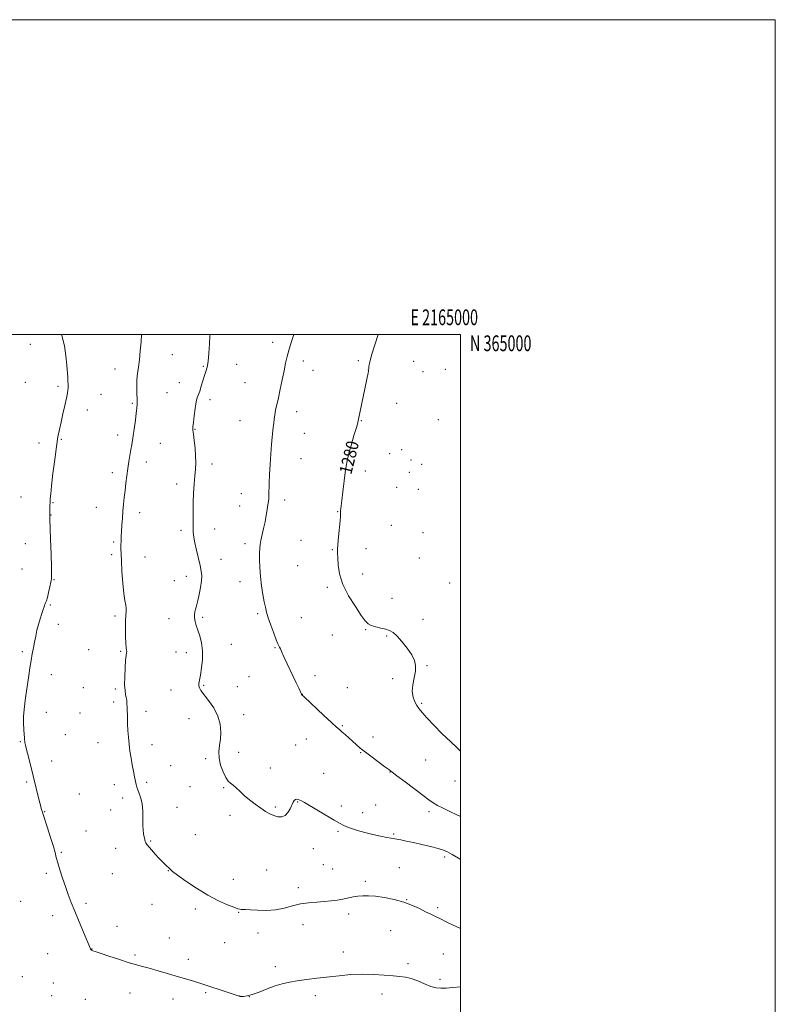
# Model space of a CAD drawing. Extents: x 2162300 to 2165200, y 362300 to 365200.
# Drawn here: x 2164720 to 2165200, y 364575 to 365200 of the extents above; entities that cross this region are included whole.
import ezdxf
from ezdxf.enums import TextEntityAlignment as Align

# ---------------------------------------------------------------- set-up
doc = ezdxf.new("R2010")
doc.units = 0
doc.header["$MEASUREMENT"] = 0
for name, color, linetype, lineweight in [('32000', 7, 'Continuous', 0), ('32001', 7, 'Continuous', 0), ('DTM SPOT ELEVATION', 2, 'Continuous', 13), ('INDEX CONTOUR', 41, 'Continuous', 13), ('INDEX CONTOUR LABEL', 244, 'Continuous', 0), ('INTERMEDIATE CONTOUR', 44, 'Continuous', 0)]:
    doc.layers.add(name, color=color, linetype=linetype, lineweight=lineweight)
doc.styles.add('Style-ITALICS', font='ITALICS.shx')
doc.styles.add('Style-WORKING', font='WORKING.shx')

msp = doc.modelspace()

# ---------------------------------------------------------------- linework, layer by layer
at = {"layer": '32000', "flags": 128}
for points in [[(2162300, 362300), (2165200, 362300), (2165200, 365200), (2162300, 365200), (2162300, 362300)], [(2162500, 362500), (2165000, 362500), (2165000, 365000), (2162500, 365000), (2162500, 362500)]]:
    msp.add_lwpolyline(points, dxfattribs=at)
at = {"layer": 'DTM SPOT ELEVATION'}
for p in [(2164880.66, 364995.01, 1277.56), (2164726.81, 364993.82, 1271.03), (2164816.89, 364987.17, 1274.88), (2164900.17, 364983.17, 1278.46), (2164935.05, 364983.4, 1279.67), (2164970.24, 364983.05, 1281.32), (2164780.6, 364978.27, 1273.34), (2164836.74, 364979.82, 1275.87), (2164857.91, 364981.03, 1276.73), (2164906.26, 364977.24, 1278.75), (2164941.4, 364977.48, 1279.99), (2164976.16, 364976.4, 1281.41), (2164990.39, 364977.89, 1281.37), (2164723.53, 364969.79, 1270.48), (2164821.34, 364969.49, 1275.06), (2164744.33, 364967.25, 1271.71), (2164863.17, 364969.39, 1277.02), (2164771.63, 364962.17, 1272.93), (2164813.65, 364963.09, 1274.97), (2164840.95, 364958.59, 1276.5), (2164763.06, 364952.03, 1272.6), (2164791.63, 364956.33, 1273.84), (2164895.84, 364951.1, 1278.56), (2164959.4, 364956.32, 1280.73), (2164859.88, 364945.33, 1277.14), (2164937.07, 364945.45, 1280.07), (2164986, 364945.91, 1281.44), (2164831.27, 364939.8, 1276.08), (2164746.51, 364933.44, 1272.11), (2164782.15, 364936.28, 1273.54), (2164900.79, 364937.28, 1278.79), (2164732.29, 364931.13, 1271.57), (2164809.32, 364931.01, 1274.84), (2164962.64, 364926.98, 1280.98), (2164898.6, 364921.23, 1278.79), (2164955.04, 364924.49, 1280.81), (2164968.49, 364920.41, 1281.23), (2164800.49, 364919.08, 1274.5), (2164842.15, 364917.79, 1276.49), (2164939.48, 364913.49, 1280.52), (2164975.38, 364917.71, 1281.42), (2164778.91, 364912.29, 1273.59), (2164967.42, 364912.63, 1281.39), (2164819.78, 364905.21, 1275.49), (2164959.4, 364903.04, 1281.68), (2164973.21, 364901.68, 1281.8), (2164720.88, 364896.79, 1271.19), (2164860.84, 364899.03, 1277.31), (2164888.25, 364894.91, 1278.39), (2164741.05, 364893.38, 1272.08), (2164768.59, 364890.21, 1273.23), (2164859.77, 364891.1, 1277.31), (2164739.96, 364885.39, 1272.04), (2164796.11, 364886.97, 1274.48), (2164921.92, 364887.54, 1279.92), (2164822.53, 364875.78, 1275.62), (2164843.81, 364876.64, 1276.68), (2164956.13, 364878.91, 1281.31), (2164976.16, 364874.15, 1281.85), (2164723.57, 364867.2, 1271.23), (2164779.62, 364868.35, 1273.79), (2164863.2, 364867.18, 1277.59), (2164898.78, 364869.25, 1279.1), (2164918.64, 364863.52, 1279.88), (2164940.05, 364863.97, 1280.69), (2164778.52, 364860.25, 1273.74), (2164799.56, 364858.73, 1274.69), (2164847.85, 364857.27, 1276.84), (2164973.97, 364858.18, 1281.72), (2164721.4, 364851.25, 1271.21), (2164896.62, 364853.26, 1279.11), (2164741.7, 364844.39, 1272.06), (2164825.8, 364846.39, 1275.37), (2164937.89, 364847.98, 1280.59), (2164818.16, 364843.76, 1275.09), (2164859.92, 364843.21, 1277.43), (2164915.35, 364839.53, 1279.72), (2164993.21, 364842.34, 1281.31), (2164956.45, 364832.55, 1280.82), (2164739.54, 364828.36, 1272.11), (2164780.54, 364821.25, 1273.72), (2164814.88, 364819.71, 1275.22), (2164836.21, 364820.35, 1276.3), (2164871.08, 364822.77, 1277.75), (2164898.82, 364820.34, 1278.95), (2164744.51, 364815.96, 1272.41), (2164976.09, 364819.18, 1280.61), (2164918.63, 364809.18, 1279.47), (2164939.73, 364812.71, 1279.89), (2164953.15, 364808.53, 1279.82), (2164854.46, 364803.22, 1277.01), (2164882.19, 364801.21, 1277.88), (2164721.61, 364798.62, 1271.79), (2164763.74, 364799.85, 1273.12), (2164784.09, 364798.89, 1273.86), (2164819.33, 364798.46, 1275.04), (2164825.79, 364798.03, 1275.33), (2164978.65, 364789.68, 1280.08), (2164740.17, 364784.1, 1272.47), (2164865.61, 364782.72, 1277.07), (2164907.66, 364783.33, 1278.58), (2164760.5, 364775.82, 1273.11), (2164836.91, 364777.2, 1276.17), (2164858.25, 364776.52, 1276.76), (2164928.11, 364775.78, 1279.05), (2164956.93, 364781.53, 1279.8), (2164780.81, 364774.86, 1273.78), (2164816.07, 364774.34, 1275.23), (2164899.55, 364771.58, 1278.02), (2164779.7, 364766.79, 1273.73), (2164975.37, 364765.77, 1280.14), (2164736.89, 364760.05, 1272.48), (2164758.33, 364759.68, 1273.1), (2164800.26, 364760.68, 1274.38), (2164862.33, 364758.73, 1276.6), (2164827.52, 364756, 1275.14), (2164924.85, 364751.73, 1278.15), (2164748.92, 364746.04, 1272.81), (2164944.37, 364744.47, 1278.57), (2164720.33, 364741.39, 1271.91), (2164769.7, 364740.92, 1273.4), (2164803.94, 364739.56, 1274.45), (2164895.21, 364739.47, 1276.93), (2164902.18, 364743.28, 1277.18), (2164859.05, 364734.72, 1276.46), (2164936.57, 364734.51, 1277.9), (2164740.22, 364729.25, 1272.46), (2164815.98, 364726.22, 1274.77), (2164838.11, 364730.73, 1275.77), (2164977.95, 364729.86, 1279.39), (2164879.25, 364724.78, 1276.43), (2164913.18, 364721.48, 1276.6), (2164955.33, 364722.26, 1277.96), (2164724.38, 364715.88, 1271.83), (2164780.06, 364714.21, 1273.59), (2164800.66, 364715.58, 1274.2), (2164996.58, 364716.54, 1279.44), (2164757.79, 364708.35, 1272.88), (2164828.14, 364712.99, 1275.04), (2164849.58, 364712.35, 1275.9), (2164785.34, 364705.73, 1273.7), (2164896.68, 364703.15, 1275.95), (2164946.05, 364701.22, 1276.69), (2164735.87, 364696.95, 1272.06), (2164777.89, 364698.15, 1273.41), (2164819.92, 364699.74, 1274.49), (2164853.58, 364694.68, 1275.59), (2164882.37, 364700.09, 1276.17), (2164924.36, 364700.55, 1276.28), (2164937.77, 364696.3, 1276.37), (2164979.92, 364697.13, 1277.57), (2164762.12, 364684.78, 1272.8), (2164831.59, 364682.49, 1274.47), (2164922.18, 364684.62, 1275.86), (2164957.6, 364682.83, 1276.17), (2164803.1, 364678.31, 1274.12), (2164746.4, 364671.27, 1272.14), (2164780.97, 364673.72, 1273.31), (2164906.61, 364673.49, 1275.56), (2164912.87, 364663.29, 1275.16), (2164989.95, 364668.3, 1275.67), (2164736.9, 364657.88, 1271.72), (2164778.77, 364657.64, 1272.96), (2164814.49, 364659.51, 1273.97), (2164876.89, 364660.05, 1275.06), (2164918.88, 364660.53, 1274.98), (2164961.07, 364661.51, 1274.95), (2164855.69, 364654.01, 1274.69), (2164939.49, 364652.82, 1274.37), (2164896.92, 364648.72, 1274.57), (2164720.53, 364640.08, 1270.83), (2164762.22, 364638.74, 1272.29), (2164803.97, 364638.29, 1273.16), (2164965.91, 364641.11, 1274.05), (2164831.5, 364635.22, 1273.58), (2164859.19, 364633.01, 1273.92), (2164928.96, 364632.01, 1273.52), (2164985.54, 364636.13, 1274.27), (2164740.97, 364631.01, 1271.54), (2164781.83, 364624.12, 1272.49), (2164871.39, 364619.88, 1273.5), (2164899.99, 364625.18, 1273.12), (2164955.57, 364621.38, 1273.06), (2164815, 364616.83, 1272.84), (2164850.25, 364613.75, 1273.35), (2164737.71, 364606.84, 1271.11), (2164765.98, 364609.92, 1272.03), (2164925.64, 364607.83, 1272.5), (2164793.32, 364605.92, 1272.2), (2164827.13, 364603.19, 1272.49), (2164966.67, 364600.59, 1272.38), (2164989.19, 364606.72, 1273.06), (2164882.38, 364598.69, 1272.35), (2164721.76, 364592.3, 1270.29), (2164741.39, 364588.16, 1270.91), (2164986.99, 364590.57, 1272.39), (2164790.08, 364581.87, 1271.4), (2164838.2, 364582.12, 1271.8), (2164740.3, 364580.11, 1270.71), (2164761.64, 364577.76, 1271.12), (2164817.48, 364578.02, 1271.44), (2164859.68, 364580.05, 1272.01), (2164865.88, 364579.61, 1272), (2164907.87, 364580.15, 1271.63), (2164950.07, 364581.32, 1271.49)]:
    msp.add_point(p, dxfattribs=at)
at = {"layer": 'INDEX CONTOUR'}
msp.add_polyline3d([(2164947.777, 365000, 1280), (2164945.583, 364993.422, 1280), (2164943.561, 364986.945, 1280), (2164942.37, 364982.499, 1280), (2164941.853, 364979.862, 1280), (2164941.7, 364978.435, 1280), (2164941.645, 364977.662, 1280), (2164941.596, 364977.17, 1280), (2164941.508, 364976.629, 1280), (2164941.313, 364975.648, 1280), (2164935.293, 364946.376, 1280), (2164935.1, 364945.365, 1280), (2164934.758, 364944.076, 1280), (2164933.892, 364941.061, 1280), (2164932.361, 364935.835, 1280), (2164930.543, 364929.579, 1280), (2164928.947, 364923.897, 1280), (2164927.942, 364919.874, 1280), (2164927.34, 364916.558, 1280), (2164926.814, 364912.484, 1280), (2164925.338, 364900.238, 1280), (2164924.644, 364894.677, 1280), (2164924.168, 364891.181, 1280), (2164923.895, 364889.376, 1280), (2164923.775, 364888.503, 1280), (2164923.754, 364887.916, 1280), (2164923.83, 364886.918, 1280), (2164923.831, 364886.235, 1280), (2164923.736, 364884.772, 1280), (2164923.486, 364881.832, 1280), (2164922.565, 364871.563, 1280), (2164922.157, 364866.722, 1280), (2164921.945, 364863.519, 1280), (2164921.911, 364861.12, 1280), (2164921.997, 364858.235, 1280), (2164922.261, 364853.858, 1280), (2164923.168, 364848.101, 1280), (2164925.292, 364841.357, 1280), (2164928.923, 364834.115, 1280), (2164933.209, 364827.247, 1280), (2164937.013, 364821.719, 1280), (2164939.537, 364818.221, 1280), (2164941.345, 364816.299, 1280), (2164943.336, 364815.222, 1280), (2164946.157, 364814.373, 1280), (2164949.427, 364813.609, 1280), (2164952.51, 364812.905, 1280), (2164954.971, 364812.153, 1280), (2164957.172, 364810.92, 1280), (2164959.676, 364808.693, 1280), (2164962.837, 364805.173, 1280), (2164966.177, 364800.918, 1280), (2164969.006, 364796.705, 1280), (2164970.779, 364793.09, 1280), (2164971.52, 364789.762, 1280), (2164971.393, 364786.191, 1280), (2164970.636, 364782.018, 1280), (2164969.763, 364777.578, 1280), (2164969.36, 364773.377, 1280), (2164969.846, 364769.816, 1280), (2164970.977, 364766.885, 1280), (2164972.342, 364764.468, 1280), (2164973.71, 364762.356, 1280), (2164975.561, 364759.965, 1280), (2164978.555, 364756.618, 1280), (2164983.081, 364751.914, 1280), (2164988.441, 364746.553, 1280), (2164993.667, 364741.511, 1280), (2164997.98, 364737.512, 1280), (2165000.001, 364735.565, 1280)], dxfattribs=at)
at = {"layer": 'INTERMEDIATE CONTOUR'}
for points in [[(2164746.468, 365000, 1272), (2164746.686, 364999.497, 1272), (2164748.391, 364992.951, 1272), (2164749.342, 364986.444, 1272), (2164749.863, 364980.654, 1272), (2164750.488, 364972.712, 1272), (2164750.662, 364970.242, 1272), (2164750.757, 364968.458, 1272), (2164750.782, 364967.108, 1272), (2164750.749, 364965.945, 1272), (2164750.644, 364964.666, 1272), (2164750.354, 364962.757, 1272), (2164749.744, 364959.657, 1272), (2164748.735, 364955.053, 1272), (2164747.502, 364949.641, 1272), (2164746.281, 364944.369, 1272), (2164745.245, 364939.817, 1272), (2164744.313, 364935.106, 1272), (2164743.34, 364928.986, 1272), (2164742.241, 364920.74, 1272), (2164741.151, 364911.762, 1272), (2164740.259, 364903.977, 1272), (2164739.704, 364898.802, 1272), (2164739.418, 364895.625, 1272), (2164739.281, 364893.329, 1272), (2164739.193, 364891.033, 1272), (2164739.135, 364888.812, 1272), (2164739.106, 364886.981, 1272), (2164739.112, 364885.532, 1272), (2164739.18, 364883.181, 1272), (2164739.612, 364870.076, 1272), (2164739.916, 364860.469, 1272), (2164740.163, 364852.254, 1272), (2164740.265, 364847.415, 1272), (2164740.16, 364844.873, 1272), (2164739.797, 364842.782, 1272), (2164739.156, 364839.753, 1272), (2164738.365, 364836.219, 1272), (2164737.587, 364833.07, 1272), (2164736.954, 364830.976, 1272), (2164736.47, 364829.735, 1272), (2164736.111, 364828.923, 1272), (2164735.828, 364828.137, 1272), (2164735.486, 364827.045, 1272), (2164734.93, 364825.335, 1272), (2164734.059, 364822.79, 1272), (2164732.996, 364819.583, 1272), (2164731.922, 364815.983, 1272), (2164730.978, 364812.23, 1272), (2164730.157, 364808.443, 1272), (2164729.413, 364804.713, 1272), (2164728.702, 364801.067, 1272), (2164727.997, 364797.284, 1272), (2164727.268, 364793.08, 1272), (2164726.507, 364788.318, 1272), (2164725.766, 364783.441, 1272), (2164723.691, 364769.407, 1272), (2164723.191, 364765.837, 1272), (2164722.737, 364761.831, 1272), (2164722.46, 364757.568, 1272), (2164722.447, 364753.269, 1272), (2164722.612, 364749.319, 1272), (2164722.828, 364746.148, 1272), (2164722.992, 364744.045, 1272), (2164723.112, 364742.751, 1272), (2164723.214, 364741.86, 1272), (2164723.357, 364740.931, 1272), (2164723.685, 364739.358, 1272), (2164724.363, 364736.493, 1272), (2164725.5, 364731.916, 1272), (2164728.512, 364719.874, 1272), (2164732.392, 364704.084, 1272), (2164733.171, 364701.08, 1272), (2164733.707, 364699.145, 1272), (2164734.401, 364696.82, 1272), (2164734.933, 364695.135, 1272), (2164737.677, 364686.706, 1272), (2164739.655, 364680.558, 1272), (2164741.372, 364674.981, 1272), (2164742.465, 364671.026, 1272), (2164743.233, 364667.958, 1272), (2164744.138, 364664.597, 1272), (2164745.527, 364660.077, 1272), (2164747.265, 364654.782, 1272), (2164749.098, 364649.412, 1272), (2164750.858, 364644.439, 1272), (2164752.725, 364639.445, 1272), (2164754.967, 364633.782, 1272), (2164757.71, 364627.131, 1272), (2164760.517, 364620.461, 1272), (2164765, 364609.971, 1272), (2164765.13, 364609.704, 1272), (2164765.244, 364609.503, 1272), (2164765.363, 364609.338, 1272), (2164765.51, 364609.18, 1272), (2164765.705, 364609.029, 1272), (2164765.966, 364608.893, 1272), (2164766.454, 364608.726, 1272), (2164767.892, 364608.262, 1272), (2164771.143, 364607.184, 1272), (2164776.667, 364605.322, 1272), (2164783.298, 364603.111, 1272), (2164789.474, 364601.132, 1272), (2164794.097, 364599.791, 1272), (2164797.955, 364598.78, 1272), (2164802.307, 364597.611, 1272), (2164808.041, 364595.937, 1272), (2164814.552, 364593.98, 1272), (2164820.863, 364592.097, 1272), (2164826.179, 364590.573, 1272), (2164830.429, 364589.382, 1272), (2164833.724, 364588.426, 1272), (2164836.291, 364587.586, 1272), (2164838.818, 364586.685, 1272), (2164842.111, 364585.53, 1272), (2164846.643, 364584.02, 1272), (2164858.075, 364580.3, 1272), (2164859.449, 364579.822, 1272), (2164859.617, 364579.776, 1272), (2164859.948, 364579.753, 1272), (2164860.701, 364579.734, 1272), (2164862.119, 364579.75, 1272), (2164864.399, 364580.039, 1272), (2164867.725, 364580.894, 1272), (2164872.147, 364582.478, 1272), (2164877.179, 364584.446, 1272), (2164882.206, 364586.326, 1272), (2164886.798, 364587.753, 1272), (2164891.307, 364588.796, 1272), (2164896.276, 364589.633, 1272), (2164902.113, 364590.416, 1272), (2164908.679, 364591.199, 1272), (2164922.942, 364592.845, 1272), (2164930.286, 364593.528, 1272), (2164937.658, 364593.852, 1272), (2164944.908, 364593.687, 1272), (2164951.606, 364593.231, 1272), (2164957.252, 364592.763, 1272), (2164961.559, 364592.454, 1272), (2164965.104, 364592.036, 1272), (2164968.679, 364591.134, 1272), (2164972.845, 364589.53, 1272), (2164977.234, 364587.634, 1272), (2164981.254, 364586.016, 1272), (2164984.52, 364585.115, 1272), (2164987.491, 364584.853, 1272), (2164990.839, 364585.028, 1272), (2164995.047, 364585.432, 1272), (2165000.001, 364585.874, 1272)], [(2164797.395, 365000, 1274), (2164797.075, 364995.454, 1274), (2164796.611, 364989.685, 1274), (2164796.041, 364984.004, 1274), (2164795.414, 364979.303, 1274), (2164794.847, 364975.274, 1274), (2164794.472, 364971.312, 1274), (2164794.376, 364966.998, 1274), (2164794.46, 364962.688, 1274), (2164794.572, 364958.925, 1274), (2164794.585, 364956.024, 1274), (2164794.431, 364953.374, 1274), (2164794.059, 364950.136, 1274), (2164793.454, 364945.76, 1274), (2164791.152, 364929.923, 1274), (2164790.691, 364926.986, 1274), (2164789.417, 364919.44, 1274), (2164788.717, 364915.01, 1274), (2164788.061, 364910.355, 1274), (2164787.462, 364905.635, 1274), (2164786.918, 364901.011, 1274), (2164786.431, 364896.592, 1274), (2164785.995, 364892.277, 1274), (2164785.606, 364887.917, 1274), (2164785.264, 364883.432, 1274), (2164784.969, 364879.049, 1274), (2164784.728, 364875.065, 1274), (2164784.546, 364871.7, 1274), (2164784.416, 364868.862, 1274), (2164784.335, 364866.379, 1274), (2164784.304, 364863.963, 1274), (2164784.365, 364860.873, 1274), (2164784.569, 364856.251, 1274), (2164784.952, 364849.651, 1274), (2164785.479, 364842.255, 1274), (2164786.105, 364835.66, 1274), (2164786.764, 364831.068, 1274), (2164787.327, 364828.122, 1274), (2164787.649, 364826.072, 1274), (2164787.641, 364824.194, 1274), (2164787.433, 364821.857, 1274), (2164787.215, 364818.456, 1274), (2164787.136, 364813.686, 1274), (2164787.201, 364808.459, 1274), (2164787.377, 364803.989, 1274), (2164787.62, 364801.176, 1274), (2164787.843, 364799.667, 1274), (2164787.95, 364798.794, 1274), (2164787.87, 364797.889, 1274), (2164787.636, 364796.254, 1274), (2164787.311, 364793.191, 1274), (2164786.963, 364788.338, 1274), (2164786.705, 364782.677, 1274), (2164786.656, 364777.528, 1274), (2164786.892, 364773.886, 1274), (2164787.293, 364771.455, 1274), (2164787.694, 364769.613, 1274), (2164787.967, 364767.808, 1274), (2164788.125, 364765.765, 1274), (2164788.219, 364763.28, 1274), (2164788.387, 364756.646, 1274), (2164788.524, 364752.744, 1274), (2164788.738, 364748.639, 1274), (2164789.05, 364744.376, 1274), (2164789.486, 364739.981, 1274), (2164790.059, 364735.496, 1274), (2164790.74, 364731.038, 1274), (2164791.492, 364726.743, 1274), (2164792.268, 364722.754, 1274), (2164792.997, 364719.248, 1274), (2164794.044, 364714.317, 1274), (2164794.476, 364712.619, 1274), (2164795.084, 364710.858, 1274), (2164795.982, 364708.624, 1274), (2164796.962, 364705.704, 1274), (2164797.741, 364701.934, 1274), (2164798.115, 364697.313, 1274), (2164798.209, 364692.492, 1274), (2164798.236, 364688.283, 1274), (2164798.36, 364685.287, 1274), (2164798.584, 364683.258, 1274), (2164798.867, 364681.738, 1274), (2164799.174, 364680.356, 1274), (2164799.484, 364679.104, 1274), (2164799.785, 364678.059, 1274), (2164800.132, 364677.2, 1274), (2164800.865, 364676.109, 1274), (2164802.394, 364674.264, 1274), (2164804.945, 364671.371, 1274), (2164807.992, 364668.019, 1274), (2164810.825, 364665.023, 1274), (2164812.886, 364663.001, 1274), (2164815.08, 364661.018, 1274), (2164815.764, 364660.296, 1274), (2164817.133, 364659.064, 1274), (2164820.166, 364656.724, 1274), (2164825.49, 364652.933, 1274), (2164832.341, 364648.37, 1274), (2164839.607, 364643.965, 1274), (2164846.299, 364640.477, 1274), (2164851.912, 364637.971, 1274), (2164856.065, 364636.334, 1274), (2164858.555, 364635.436, 1274), (2164859.883, 364635.06, 1274), (2164860.731, 364634.961, 1274), (2164861.754, 364634.925, 1274), (2164863.505, 364634.853, 1274), (2164866.514, 364634.673, 1274), (2164871.095, 364634.382, 1274), (2164876.693, 364634.256, 1274), (2164882.54, 364634.639, 1274), (2164888.033, 364635.737, 1274), (2164893.23, 364637.185, 1274), (2164898.357, 364638.478, 1274), (2164903.56, 364639.244, 1274), (2164908.687, 364639.628, 1274), (2164913.504, 364639.908, 1274), (2164917.838, 364640.309, 1274), (2164921.735, 364640.848, 1274), (2164925.301, 364641.493, 1274), (2164931.8, 364642.865, 1274), (2164934.885, 364643.395, 1274), (2164938.017, 364643.688, 1274), (2164941.593, 364643.669, 1274), (2164946.07, 364643.273, 1274), (2164951.706, 364642.445, 1274), (2164957.955, 364641.194, 1274), (2164964.073, 364639.539, 1274), (2164969.45, 364637.543, 1274), (2164974.021, 364635.44, 1274), (2164977.859, 364633.506, 1274), (2164981.09, 364631.924, 1274), (2164984.07, 364630.507, 1274), (2164987.211, 364628.975, 1274), (2164990.846, 364627.13, 1274), (2164995.002, 364625.099, 1274), (2164999.628, 364623.087, 1274), (2165000.001, 364622.951, 1274)], [(2164840.907, 365000, 1276), (2164840.838, 364999.149, 1276), (2164840.572, 364994.17, 1276), (2164840.207, 364988.31, 1276), (2164839.72, 364983.014, 1276), (2164839.091, 364979.322, 1276), (2164838.322, 364976.652, 1276), (2164837.419, 364974.022, 1276), (2164836.405, 364970.731, 1276), (2164835.357, 364967.208, 1276), (2164834.367, 364964.166, 1276), (2164833.504, 364962.034, 1276), (2164832.745, 364960.095, 1276), (2164832.042, 364957.349, 1276), (2164831.368, 364953.164, 1276), (2164830.77, 364948.379, 1276), (2164830.314, 364944.201, 1276), (2164830.06, 364941.442, 1276), (2164830.047, 364939.328, 1276), (2164830.303, 364936.688, 1276), (2164830.813, 364932.686, 1276), (2164831.383, 364927.827, 1276), (2164831.774, 364922.954, 1276), (2164831.812, 364918.666, 1276), (2164831.574, 364914.612, 1276), (2164831.206, 364910.197, 1276), (2164830.831, 364904.994, 1276), (2164830.508, 364899.22, 1276), (2164830.277, 364893.263, 1276), (2164830.165, 364887.495, 1276), (2164830.149, 364882.259, 1276), (2164830.188, 364877.888, 1276), (2164830.282, 364874.518, 1276), (2164830.558, 364871.469, 1276), (2164831.179, 364867.867, 1276), (2164832.231, 364863.14, 1276), (2164834.609, 364853.274, 1276), (2164835.36, 364849.764, 1276), (2164835.666, 364846.833, 1276), (2164835.507, 364843.579, 1276), (2164834.905, 364839.404, 1276), (2164834.064, 364834.933, 1276), (2164833.23, 364831.095, 1276), (2164832.589, 364828.559, 1276), (2164832.105, 364826.939, 1276), (2164831.679, 364825.59, 1276), (2164831.261, 364823.988, 1276), (2164830.971, 364822.109, 1276), (2164830.977, 364820.048, 1276), (2164831.401, 364817.853, 1276), (2164832.188, 364815.357, 1276), (2164833.243, 364812.343, 1276), (2164834.433, 364808.637, 1276), (2164835.485, 364804.244, 1276), (2164836.09, 364799.21, 1276), (2164836.04, 364793.694, 1276), (2164835.524, 364788.3, 1276), (2164834.834, 364783.741, 1276), (2164833.838, 364778.433, 1276), (2164833.764, 364776.975, 1276), (2164834.13, 364775.694, 1276), (2164835.159, 364774.058, 1276), (2164840.021, 364767.692, 1276), (2164843.244, 364762.922, 1276), (2164845.92, 364757.712, 1276), (2164847.395, 364752.515, 1276), (2164847.823, 364747.564, 1276), (2164847.561, 364743.035, 1276), (2164846.979, 364739.009, 1276), (2164846.515, 364735.173, 1276), (2164846.617, 364731.12, 1276), (2164847.588, 364726.63, 1276), (2164849.155, 364722.243, 1276), (2164850.892, 364718.689, 1276), (2164852.477, 364716.457, 1276), (2164853.992, 364715.073, 1276), (2164855.618, 364713.823, 1276), (2164857.526, 364712.126, 1276), (2164859.837, 364709.953, 1276), (2164862.668, 364707.406, 1276), (2164866.045, 364704.618, 1276), (2164869.67, 364701.826, 1276), (2164873.164, 364699.297, 1276), (2164876.237, 364697.244, 1276), (2164878.969, 364695.664, 1276), (2164881.53, 364694.502, 1276), (2164884.042, 364693.76, 1276), (2164886.431, 364693.67, 1276), (2164888.577, 364694.52, 1276), (2164890.379, 364696.44, 1276), (2164891.832, 364698.926, 1276), (2164893.775, 364703.077, 1276), (2164894.448, 364704.191, 1276), (2164895.139, 364704.771, 1276), (2164895.973, 364704.929, 1276), (2164896.923, 364704.77, 1276), (2164897.923, 364704.4, 1276), (2164899.034, 364703.844, 1276), (2164900.842, 364702.807, 1276), (2164919.827, 364691.717, 1276), (2164923.229, 364689.746, 1276), (2164925.564, 364688.499, 1276), (2164927.82, 364687.508, 1276), (2164930.805, 364686.395, 1276), (2164934.617, 364685.148, 1276), (2164939.176, 364683.845, 1276), (2164944.281, 364682.572, 1276), (2164949.255, 364681.451, 1276), (2164953.303, 364680.609, 1276), (2164955.906, 364680.121, 1276), (2164959.47, 364679.554, 1276), (2164962.056, 364679.096, 1276), (2164965.594, 364678.405, 1276), (2164970.115, 364677.454, 1276), (2164975.493, 364676.249, 1276), (2164980.994, 364674.942, 1276), (2164985.73, 364673.724, 1276), (2164989.124, 364672.689, 1276), (2164991.822, 364671.546, 1276), (2164994.782, 364669.913, 1276), (2164998.678, 364667.546, 1276), (2165000.001, 364666.708, 1276)], [(2164894.184, 365000, 1278), (2164892.907, 364996.348, 1278), (2164891.12, 364990.834, 1278), (2164889.84, 364986.15, 1278), (2164888.875, 364981.791, 1278), (2164887.927, 364977.007, 1278), (2164886.774, 364971.315, 1278), (2164885.511, 364965.288, 1278), (2164884.308, 364959.766, 1278), (2164882.53, 364951.936, 1278), (2164881.966, 364949.031, 1278), (2164881.594, 364946.318, 1278), (2164881.332, 364943.672, 1278), (2164881.089, 364941.022, 1278), (2164880.414, 364934.811, 1278), (2164879.982, 364930.265, 1278), (2164879.508, 364924.295, 1278), (2164879.056, 364917.597, 1278), (2164878.698, 364911.114, 1278), (2164878.487, 364905.629, 1278), (2164878.303, 364898.084, 1278), (2164878.198, 364895.887, 1278), (2164878.016, 364894.093, 1278), (2164877.709, 364891.988, 1278), (2164877.239, 364889.019, 1278), (2164876.609, 364885.307, 1278), (2164875.83, 364881.14, 1278), (2164874.933, 364876.825, 1278), (2164873.283, 364869.299, 1278), (2164872.775, 364866.687, 1278), (2164872.485, 364864.305, 1278), (2164872.349, 364861.344, 1278), (2164872.327, 364857.199, 1278), (2164872.485, 364852.072, 1278), (2164872.914, 364846.38, 1278), (2164873.652, 364840.542, 1278), (2164874.546, 364835.047, 1278), (2164875.388, 364830.397, 1278), (2164876.06, 364826.858, 1278), (2164876.785, 364823.744, 1278), (2164877.879, 364820.131, 1278), (2164879.521, 364815.436, 1278), (2164881.383, 364810.437, 1278), (2164883.003, 364806.249, 1278), (2164884.043, 364803.685, 1278), (2164884.642, 364802.329, 1278), (2164885.062, 364801.458, 1278), (2164885.57, 364800.369, 1278), (2164886.461, 364798.432, 1278), (2164888.039, 364795.034, 1278), (2164895.612, 364778.868, 1278), (2164897.217, 364775.408, 1278), (2164898.965, 364771.56, 1278), (2164899.068, 364771.4, 1278), (2164899.185, 364771.265, 1278), (2164900.629, 364769.929, 1278), (2164913.278, 364758.056, 1278), (2164918.118, 364753.567, 1278), (2164921.216, 364750.779, 1278), (2164923.095, 364749.174, 1278), (2164924.685, 364747.839, 1278), (2164926.713, 364746.061, 1278), (2164929.083, 364743.93, 1278), (2164933.787, 364739.654, 1278), (2164936.314, 364737.47, 1278), (2164939.572, 364734.85, 1278), (2164943.808, 364731.632, 1278), (2164952.024, 364725.556, 1278), (2164954.432, 364723.746, 1278), (2164956.51, 364722.147, 1278), (2164959.653, 364719.745, 1278), (2164964.768, 364715.883, 1278), (2164976.255, 364707.253, 1278), (2164979.999, 364704.459, 1278), (2164982.683, 364702.598, 1278), (2164985.382, 364701.008, 1278), (2164988.921, 364699.165, 1278), (2164993.159, 364697.096, 1278), (2164997.704, 364694.967, 1278), (2165000.001, 364693.921, 1278)]]:
    msp.add_polyline3d(points, dxfattribs=at)

# ---------------------------------------------------------------- texts
at = {"layer": '32001', "style": 'Style-WORKING', "width": 0.67}
msp.add_text('E 2165000', height=10, dxfattribs=at).set_placement((2164989.671, 365006), align=Align.CENTER)
msp.add_text('N 365000', height=10, dxfattribs=at).set_placement((2165006, 364999.5), align=Align.TOP_LEFT)
at = {"layer": 'INDEX CONTOUR LABEL', "style": 'Style-ITALICS', "width": 0.875}
msp.add_text('1280', height=8, rotation=76.099998, dxfattribs=at).set_placement((2164930.603, 364910.742, 1280))

doc.saveas('drawing.dxf')
